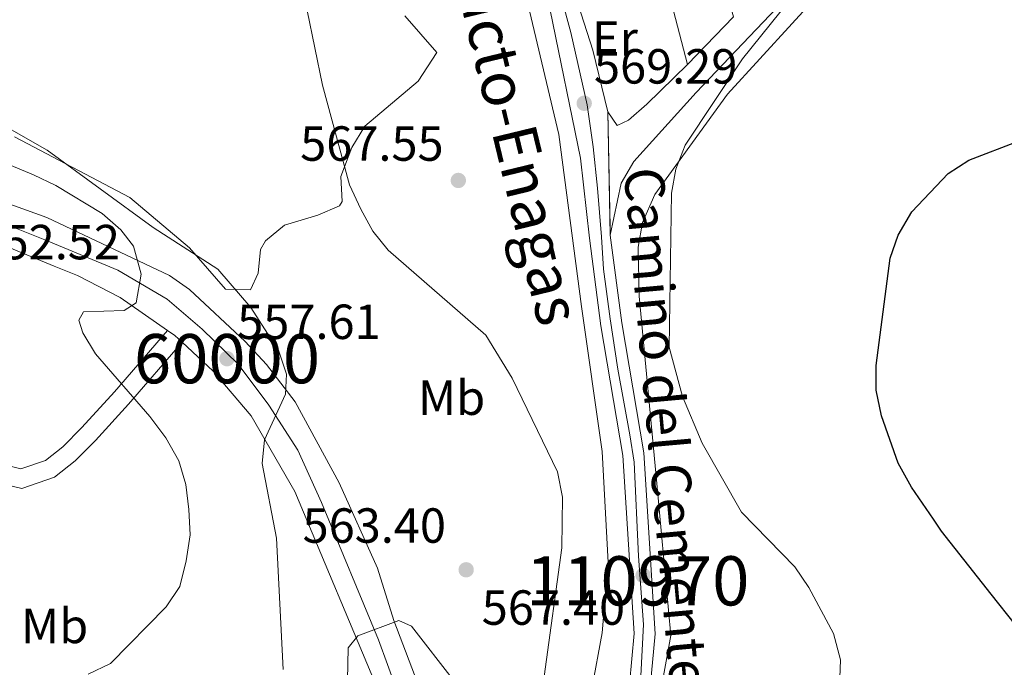
# Model space of a CAD drawing. Extents: x 607591 to 614492, y 724850 to 729593.
# Drawn here: x 611231 to 611431, y 727575 to 727706 of the extents above; entities that cross this region are included whole.
import ezdxf
from ezdxf.enums import TextEntityAlignment as Align

# ---------------------------------------------------------------- set-up
doc = ezdxf.new("R2010")
doc.units = 0
doc.header["$MEASUREMENT"] = 0
for name, pattern in [('DGN Style 3', [109.19866999999999, 77.99905, -31.19962]), ('DGN Style 4', [124.87647905, 62.39924, -31.19962, 0.07799905, -31.19962]), ('DGN Style 5', [54.599334999999996, 23.399715, -31.19962]), ('DGN Style 7', [155.9981, 70.199145, -31.19962, 23.399715, -31.19962])]:
    doc.linetypes.add(name, pattern=pattern)
for name, color, linetype in [('Nivel 16', 7, 'Continuous'), ('Nivel 21', 7, 'Continuous'), ('Nivel 23', 7, 'Continuous'), ('Nivel 32', 7, 'Continuous'), ('Nivel 34', 7, 'Continuous'), ('Nivel 36', 7, 'Continuous'), ('Nivel 37', 7, 'Continuous'), ('Nivel 4', 7, 'Continuous'), ('Nivel 41', 7, 'Continuous'), ('Nivel 44', 7, 'Continuous'), ('Nivel 48', 7, 'Continuous'), ('Nivel 49', 7, 'Continuous'), ('Nivel 5', 7, 'Continuous'), ('Nivel 54', 7, 'Continuous'), ('Nivel 7', 7, 'Continuous')]:
    doc.layers.add(name, color=color, linetype=linetype)
doc.styles.add('Style-arial', font='arial.shx', dxfattribs={"bigfont": 'arialbig.shx'})
doc.styles.add('Style-ariali', font='ariali.shx', dxfattribs={"bigfont": 'arialibig.shx'})
doc.styles.add('Style-arialn', font='arialn.shx', dxfattribs={"bigfont": 'arialnbig.shx'})

# ---------------------------------------------------------------- blocks, each defined once
blk = doc.blocks.new('5PATER')
at = {"layer": 'Nivel 7', "linetype": 'Continuous', "lineweight": 0}
h = blk.add_hatch(color=53, dxfattribs=at)
edge = h.paths.add_edge_path()
edge.add_ellipse((0, 0), major_axis=(-1.095731442945027, -1.110710700472634), ratio=0.9994222409660316, start_angle=0, end_angle=360)

msp = doc.modelspace()

# ---------------------------------------------------------------- linework, layer by layer
at = {"layer": 'Nivel 16', "color": 1, "linetype": 'Continuous', "lineweight": 13, "extrusion": (-0.01335794790611704, 0.05162462311579885, 0.9985772196059198), "elevation": 29969.12660053741, "flags": 128}
msp.add_lwpolyline([(-774163.3253274008, -550532.1504189265), (-774163.3253274008, -550554.7852817932)], dxfattribs=at)
at = {"layer": 'Nivel 16', "color": 1, "linetype": 'Continuous', "lineweight": 13, "extrusion": (0.0006855886273284856, 0.0140947314189002, 0.9999004293000695), "elevation": 11245.24236118264, "flags": 128}
msp.add_lwpolyline([(611375.0619529907, 727622.5661975122), (611375.6519329681, 727620.4799902772), (611366.2848371209, 727610.7900277185)], dxfattribs=at)
at = {"layer": 'Nivel 21', "color": 7, "linetype": 'Continuous', "lineweight": 13, "extrusion": (-0.348426796883604, -0.05687621044344916, 0.9356088199130148), "elevation": -253867.3491655525, "flags": 128}
msp.add_lwpolyline([(-619724.2235810966, 674394.7679002201), (-619703.100422929, 674398.1131450583), (-619690.285911696, 674399.155524483)], dxfattribs=at)
at = {"layer": 'Nivel 21', "color": 7, "linetype": 'Continuous', "lineweight": 13}
for points in [[(611462.9099999999, 727812.784, 575.24), (611456.9240000001, 727809.578, 575.194), (611451.426, 727813.0900000001, 574.2280000000001), (611449.0290000001, 727813.2010000001, 573.952), (611446.912, 727811.926, 573.929), (611443.815, 727808.155, 573.771), (611432.7350000001, 727787.193, 572.275), (611422.4809999999, 727765.709, 571.723), (611404.463, 727732.3230000001, 570.416), (611393.077, 727717.041, 569.87), (611368.619, 727691.342, 568.089), (611355.936, 727677.3090000001, 567.884), (611353.342, 727672.9180000001, 567.729), (611351.156, 727662.3, 567.5840000000001)], [(611214.379, 727795.4610000001, 548.17), (611246.321, 727790.5619999999, 552.886), (611285.422, 727783.084, 558.398), (611298.031, 727779.7579999999, 560.066), (611302.763, 727778.0789999999, 560.659), (611307.108, 727775.683, 561.232), (611311.665, 727771.8559999999, 562.164), (611315.4839999999, 727768.3859999999, 562.049), (611321.3330000001, 727760.2509999999, 562.95), (611327.764, 727746, 564.349), (611334.6410000001, 727725.51, 566.333), (611338.912, 727708.021, 567.827), (611345.0730000001, 727677.9580000001, 568.201), (611346.906, 727661.743, 567.5840000000001), (611349.247, 727643.8999999999, 566.879), (611353.6799999999, 727617.591, 567.1370000000001), (611355.9909999999, 727581.392, 568.172), (611355.023, 727571.095, 568.32)], [(611325.4569999999, 727535.9720000001, 571.372), (611307.125, 727584.0590000001, 565.616), (611303.791, 727594.6980000001, 564.6610000000001), (611296.0630000001, 727612.0160000001, 561.85), (611287.0789999999, 727628.486, 560.327), (611281.2520000001, 727636.0279999999, 559.062), (611276.9410000001, 727640.756, 558.918), (611265.625, 727651.2960000001, 556.676), (611261.5460000001, 727654.148, 556.0600000000001), (611236.567, 727665.942, 552.514), (611186.4070000001, 727684.004, 546.785), (611165.362, 727689.881, 543.485), (611128.3360000001, 727697.696, 538.965), (611108.075, 727699.5989999999, 536.719), (611095.912, 727699.878, 534.854), (611082.5630000001, 727699.135, 532.965), (611051.6840000001, 727699.0349999999, 529.248)], [(611350.638, 727687.4169999999, 568.291), (611352.5660000001, 727684.5830000001, 568.153), (611354.8459999999, 727685.679, 568.061), (611358.5989999999, 727688.9369999999, 568.199), (611366.8189999999, 727697.0109999999, 568.268)], [(611311.719, 727549.007, 569.366), (611304.291, 727569.0789999999, 566.883), (611287.0430000001, 727610.274, 561.394), (611278.145, 727625.6429999999, 559.842), (611270.405, 727634.689, 557.913), (611264.1000000001, 727640.5630000001, 556.849), (611262.621, 727641.9410000001, 556.599), (611261.1399999999, 727642.97, 556.333), (611251.53, 727649.649, 554.6080000000001), (611242.818, 727654.1669999999, 553.486), (611238.101, 727656.031, 553.458), (611226.9240000001, 727660.6640000001, 551.186), (611204.4180000001, 727669.065, 548.35), (611166.9369999999, 727681.1329999999, 543.798), (611143.7390000001, 727686.6769999999, 541.2), (611129.413, 727688.764, 538.508), (611123.1259999999, 727689.328, 538.307), (611095.639, 727689.996, 534.34), (611041.973, 727688.267, 528.13), (611032.814, 727687.906, 527.7810000000001)], [(611351.156, 727662.3, 567.5840000000001), (611353.487, 727644.5349999999, 566.879), (611357.9439999999, 727618.085, 567.1370000000001), (611360.29, 727581.327, 568.172), (611359.267, 727570.436, 568.32), (611356.922, 727559.649, 568.66), (611355.369, 727556.764, 568.809), (611354.9610000001, 727554.4539999999, 569.016), (611349.888, 727528.723, 571.267), (611348.0220000001, 727514.459, 573.4), (611347.75, 727504.5760000001, 575.144), (611350.506, 727487.588, 578.2620000000001)]]:
    msp.add_polyline3d(points, dxfattribs=at)
at = {"layer": 'Nivel 21', "color": 7, "linetype": 'Continuous', "lineweight": 0}
msp.add_polyline3d([(611261.1399999999, 727642.97, 556.333), (611250.3870000001, 727630.5160000001, 554.505), (611243.7250000001, 727623.257, 552.766), (611239.831, 727619.3489999999, 552.095), (611236.3060000001, 727616.531, 551.634), (611231.3090000001, 727614.818, 551.112), (611224.111, 727616.595, 550.3290000000001), (611209.7, 727621.8189999999, 549.285), (611200.7990000001, 727626.3300000001, 548.481), (611195.2679999999, 727629.548, 547.98), (611182.9240000001, 727638.041, 547.1750000000001), (611175.412, 727642.2860000001, 546.525), (611166.3759999999, 727646.4750000001, 545.624), (611154.2450000001, 727651.3049999999, 544.666), (611135.628, 727656.8500000001, 542.788), (611111.9569999999, 727663.256, 540.933), (611102.412, 727666.1470000001, 540.184), (611090.713, 727670.2080000001, 539.246), (611077.439, 727675.6599999999, 538.062), (611072.6570000001, 727677.0530000001, 537.441), (611067.767, 727677.881, 536.792), (611061.713, 727678.3659999999, 536.235)], dxfattribs=at)
at = {"layer": 'Nivel 21', "color": 7, "linetype": 'DGN Style 3', "lineweight": 0}
msp.add_polyline3d([(611264.1000000001, 727640.5630000001, 556.333), (611253.2339999999, 727627.98, 554.505), (611246.48, 727620.621, 552.766), (611242.379, 727616.5050000001, 552.095), (611238.1680000001, 727613.139, 551.634), (611231.4839999999, 727610.848, 551.112), (611223.0009999999, 727612.942, 550.3290000000001), (611208.183, 727618.314, 549.285), (611198.977, 727622.979, 548.481), (611193.226, 727626.325, 547.98), (611180.9010000001, 727634.8049999999, 547.1750000000001), (611173.669, 727638.8910000001, 546.525), (611164.868, 727642.9720000001, 545.624), (611152.993, 727647.7, 544.666), (611134.585, 727653.182, 542.788), (611110.906, 727659.591, 540.933), (611101.233, 727662.52, 540.184), (611089.362, 727666.6410000001, 539.246), (611076.1780000001, 727672.0560000001, 538.062), (611071.8019999999, 727673.331, 537.441), (611067.2949999999, 727674.094, 536.792), (611061.408, 727674.5660000001, 536.235)], dxfattribs=at)
at = {"layer": 'Nivel 23', "color": 7, "linetype": 'DGN Style 4', "lineweight": 0}
for points in [[(611336.3940000001, 727728.1769999999, 566.121), (611343.159, 727703.537, 567.932), (611346.4550000001, 727688.787, 569.149), (611347.669, 727680.2849999999, 568.1850000000001), (611348.5279999999, 727671.898, 567.87), (611349.395, 727662.007, 567.582), (611349.7420000001, 727655.413, 567.323), (611351.1300000001, 727645.3489999999, 566.924), (611352.6910000001, 727635.111, 566.968), (611355.119, 727621.75, 567.099), (611355.987, 727616.1969999999, 567.183), (611356.854, 727597.081, 567.716), (611357.895, 727583.199, 568.12), (611357.3740000001, 727572.788, 568.291)], [(611318.4920000001, 727540.3330000001, 570.498), (611304.0519999999, 727580.0930000001, 565.5550000000001), (611292.467, 727608.0290000001, 562.009), (611287.6100000001, 727618.6140000001, 560.908), (611281.713, 727627.81, 559.927), (611275.4680000001, 727636.139, 558.11), (611268.183, 727643.254, 557.076), (611261.071, 727649.327, 556.123), (611251.0109999999, 727655.227, 554.5600000000001), (611236.5349999999, 727661.2350000001, 552.8290000000001), (611219.19, 727668.176, 550.475), (611190.0490000001, 727678.413, 546.903), (611177.56, 727682.4040000001, 545.687), (611165.4110000001, 727685.854, 543.556), (611149.453, 727689.4979999999, 541.663), (611132.281, 727692.7949999999, 539.956), (611122.047, 727693.8360000001, 538.0310000000001), (611109.2110000001, 727694.53, 536.585), (611087.5290000001, 727694.53, 534.6610000000001), (611061.3360000001, 727694.01, 530.393), (611039.7990000001, 727693.111, 528.1370000000001)]]:
    msp.add_polyline3d(points, dxfattribs=at)
at = {"layer": 'Nivel 32', "color": 6, "linetype": 'DGN Style 7', "lineweight": 0, "extrusion": (0.6289027160018081, -0.3953102273090927, 0.6694857713128658), "elevation": 97033.52227535396, "flags": 128}
msp.add_lwpolyline([(941213.2066179323, -86726.68115722702), (941540.8050844311, -86702.6351128816), (941757.3746881085, -86738.93438170542)], dxfattribs=at)
at = {"layer": 'Nivel 34', "color": 7, "linetype": 'Continuous', "lineweight": 13}
msp.add_polyline3d([(611086.852, 727455.4099999999, 554.551), (611188.5190000001, 727566.8300000001, 556.093), (611257.6089999999, 727548.817, 559.642), (611295.041, 727547.1340000001, 564.499), (611323.8319999999, 727548.267, 568.92), (611328.4580000001, 727549.95, 567.505), (611336.0290000001, 727555.4199999999, 565.9780000000001), (611341.9169999999, 727560.8900000001, 566.304), (611347.385, 727570.146, 566.977), (611349.487, 727581.507, 566.962), (611350.7490000001, 727595.8119999999, 566.91), (611349.493, 727618.392, 566.591), (611345.288, 727647.845, 566.773), (611340.6610000001, 727682.7679999999, 567.99), (611332.25, 727718.5320000001, 566.719), (611322.5760000001, 727749.6680000001, 563.431), (611313.065, 727787.1980000001, 561.88), (611064.611, 728029.0700000001, 511.617), (611028.0800000001, 727982.9450000001, 512.948)], dxfattribs=at)
at = {"layer": 'Nivel 36', "color": 92, "linetype": 'Continuous', "lineweight": 0}
for points in [[(611357.828, 727550.0930000001, 568.077), (611363.436, 727581.0120000001, 568.249), (611360.594, 727611.898, 567.623), (611357.007, 727649.9240000001, 568.788), (611356.7930000001, 727659.899, 569.237), (611357.6710000001, 727664.8829999999, 569.458), (611360.1810000001, 727670.625, 569.564), (611374.9990000001, 727690.9580000001, 570.7090000000001), (611401.2390000001, 727719.798, 571.327), (611411.7550000001, 727736.0519999999, 571.842), (611419.561, 727754.9480000001, 572.3770000000001), (611422.506, 727758.7960000001, 572.6850000000001), (611429.5630000001, 727764.192, 573.867), (611471.7609999999, 727743.425, 577.559), (611526.193, 727719.939, 583.66), (611528.2050000001, 727721.905, 584.424), (611542.02, 727735.814, 584.918), (611553.0090000001, 727747.933, 586.041), (611580.378, 727732.192, 588.6800000000001), (611625.7620000001, 727706.702, 595.07), (611652.523, 727689.8200000001, 597.088)], [(611309.385, 727706.896, 566.392), (611315.9040000001, 727699.46, 566.841), (611312.0660000001, 727693.598, 566.841), (611301.216, 727684.4920000001, 566.392), (611298.6000000001, 727680.1359999999, 566.105), (611296.354, 727674.287, 565.493), (611296.6140000001, 727669.1780000001, 564.513), (611296.0760000001, 727668.2609999999, 564.236), (611291.6939999999, 727666.405, 562.681), (611284.919, 727664.385, 562.169), (611281.068, 727661.192, 561.686), (611280.023, 727659.395, 561.451), (611279.558, 727654.6170000001, 560.025), (611278.0009999999, 727651.2550000001, 559.923), (611272.899, 727651.3840000001, 559.599), (611265.5989999999, 727659.777, 559.6320000000001), (611253.4580000001, 727669.9990000001, 560.149), (611230.0279999999, 727682.2860000001, 559.923)]]:
    msp.add_polyline3d(points, dxfattribs=at)
at = {"layer": 'Nivel 4', "color": 30, "linetype": 'Continuous', "lineweight": 30, "elevation": 575, "flags": 128}
for points in [[(611416.838, 727604.601), (611412.3759999999, 727611.1300000001), (611409.6910000001, 727616.006), (611406.31, 727625.649), (611405.1799999999, 727630.8389999999), (611405.2069999999, 727635.8400000001), (611408.074, 727657.6340000001), (611409.7069999999, 727662.355), (611412.426, 727667.054), (611419.808, 727674.8489999999), (611424.0260000001, 727677.541), (611434.26, 727681.476)], [(611428.6059999999, 727589.412), (611418.4839999999, 727602.192), (611416.838, 727604.601)], [(611444, 727567.94), (611438.5009999999, 727576.919), (611428.6059999999, 727589.412)]]:
    msp.add_lwpolyline(points, dxfattribs=at)
at = {"layer": 'Nivel 49', "color": 7, "linetype": 'DGN Style 5', "lineweight": 0, "extrusion": (0.0005800388115972289, -0.02812516376619228, 0.9996042410464764), "elevation": -19543.65458243918, "flags": 128}
msp.add_lwpolyline([(626224.9250775578, 714660.2627647412), (626224.9250775578, 714635.1304774992)], dxfattribs=at)
at = {"layer": 'Nivel 5', "color": 30, "linetype": 'Continuous', "lineweight": 0, "flags": 128}
for points, elevation in [([(611397.5619999999, 727565.121), (611397.919, 727576.0419999999), (611396.554, 727581.395), (611391.5460000001, 727590.7490000001), (611388.6880000001, 727594.939), (611377.8160000001, 727606.0260000001), (611369.844, 727620.041), (611365.825, 727629.544), (611363.088, 727639.548), (611363.581, 727670.838), (611364.4739999999, 727675.7550000001), (611366.3740000001, 727680.6259999999), (611378.05, 727698.1440000001), (611387.568, 727710.0460000001)], 570), ([(611337.712, 727572.669), (611341.2760000001, 727598.781), (611341.409, 727609.087), (611340.439, 727614.246), (611331.1810000001, 727633.264), (611325.8219999999, 727642.0150000001), (611306.0179999999, 727659.2609999999), (611302.862, 727663.1400000001), (611300.435, 727667.639), (611298.1429999999, 727672.5900000001), (611292.656, 727692.801), (611289.5560000001, 727707.967)], 565), ([(611284.675, 727574.068), (611283.2649999999, 727600.729), (611280.3759999999, 727615.966), (611280.8260000001, 727620.7339999999), (611285.122, 727630.0220000001), (611285.355, 727634.0630000001), (611283.7760000001, 727638.787), (611278.0590000001, 727647.615), (611271.3740000001, 727655.429), (611258.24, 727663.869), (611236.6529999999, 727679.601), (611222.5719999999, 727687.564)], 560), ([(611244.9950000001, 727573.152), (611249.5290000001, 727575.2919999999), (611260.8289999999, 727586.798), (611263.629, 727590.9439999999), (611264.9539999999, 727596.156), (611265.73, 727601.4310000001), (611265.4809999999, 727606.561), (611264.8800000001, 727611.6840000001), (611263.413, 727616.4650000001), (611260.773, 727621.1640000001), (611257.521, 727625.5160000001), (611246.5179999999, 727638.2479999999), (611243.8970000001, 727642.507), (611243.1229999999, 727645.0320000001), (611244.0660000001, 727646.75), (611252.3430000001, 727647.0260000001), (611254.76, 727648.591), (611255.7609999999, 727654.395), (611254.217, 727660.111), (611251.6570000001, 727663.442), (611247.8659999999, 727666.763), (611238.4110000001, 727672.4070000001), (611233.909, 727674.5819999999), (611219.2150000001, 727680.6840000001)], 555), ([(611297.3219999999, 727552.3940000001), (611297.8589999999, 727578.45), (611299.814, 727580.892), (611308.1599999999, 727584.0179999999), (611310.726, 727582.8640000001), (611319.4750000001, 727571.639)], 565)]:
    msp.add_lwpolyline(points, dxfattribs=dict(at, elevation=elevation))
at = {"layer": 'Nivel 54', "color": 33, "linetype": 'Continuous', "lineweight": 0}
for points in [[(611359.267, 727570.436, 568.32), (611360.29, 727581.327, 568.172), (611357.9439999999, 727618.085, 567.1370000000001), (611353.487, 727644.5349999999, 566.879), (611351.156, 727662.3, 567.5840000000001), (611350.638, 727687.4169999999, 568.291), (611347.611, 727699.9070000001, 567.923), (611341.119, 727720.25, 566.742), (611337.182, 727737.1880000001, 565.394), (611332.061, 727750.436, 564.711), (611328.264, 727759.5560000001, 563.094), (611324.754, 727764.8470000001, 563.0500000000001), (611320.6950000001, 727773.9720000001, 562.589), (611318.422, 727785.6059999999, 562.253), (611316.3840000001, 727785.408, 561.912), (611309.27, 727784.7180000001, 560.72), (611298.3030000001, 727785.5160000001, 559.449), (611278.689, 727788.8800000001, 556.699), (611238.1329999999, 727798.379, 551.4540000000001), (611205.615, 727803.452, 546.492)], [(611214.379, 727795.4610000001, 548.17), (611246.321, 727790.5619999999, 552.886), (611285.422, 727783.084, 558.398), (611298.031, 727779.7579999999, 560.066), (611302.763, 727778.0789999999, 560.659), (611307.108, 727775.683, 561.232), (611311.665, 727771.8559999999, 562.164), (611315.4839999999, 727768.3859999999, 562.049), (611321.3330000001, 727760.2509999999, 562.95), (611327.764, 727746, 564.349), (611334.6410000001, 727725.51, 566.333), (611338.912, 727708.021, 567.827), (611345.0730000001, 727677.9580000001, 568.201), (611346.906, 727661.743, 567.5840000000001), (611349.247, 727643.8999999999, 566.879), (611353.6799999999, 727617.591, 567.1370000000001), (611355.9909999999, 727581.392, 568.172), (611355.023, 727571.095, 568.32)]]:
    msp.add_polyline3d(points, dxfattribs=at)
at = {"layer": 'Nivel 54', "color": 9, "linetype": 'Continuous', "lineweight": 0}
for points in [[(611325.4569999999, 727535.9720000001, 571.372), (611307.125, 727584.0590000001, 565.616), (611303.791, 727594.6980000001, 564.6610000000001), (611296.0630000001, 727612.0160000001, 561.85), (611287.0789999999, 727628.486, 560.327), (611281.2520000001, 727636.0279999999, 559.062), (611276.9410000001, 727640.756, 558.918), (611265.625, 727651.2960000001, 556.676), (611261.5460000001, 727654.148, 556.0600000000001), (611236.567, 727665.942, 552.514), (611186.4070000001, 727684.004, 546.785), (611165.362, 727689.881, 543.485), (611128.3360000001, 727697.696, 538.965), (611108.075, 727699.5989999999, 536.719), (611095.912, 727699.878, 534.854), (611082.5630000001, 727699.135, 532.965), (611051.6840000001, 727699.0349999999, 529.248), (611035.838, 727699.0109999999, 528.058), (611032.6570000001, 727697.726, 527.809), (611025.7620000001, 727694.9410000001, 527.269)], [(611014.56, 727687.186, 527.086), (611032.814, 727687.906, 527.7810000000001), (611041.973, 727688.267, 528.13), (611095.639, 727689.996, 534.34), (611123.1259999999, 727689.328, 538.307), (611129.413, 727688.764, 538.508), (611143.7390000001, 727686.6769999999, 541.2), (611166.9369999999, 727681.1329999999, 543.798), (611204.4180000001, 727669.065, 548.35), (611226.9240000001, 727660.6640000001, 551.186), (611238.101, 727656.031, 553.458), (611242.818, 727654.1669999999, 553.486), (611251.53, 727649.649, 554.6080000000001), (611261.1399999999, 727642.97, 556.333), (611262.621, 727641.9410000001, 556.599), (611264.1000000001, 727640.5630000001, 556.849), (611270.405, 727634.689, 557.913), (611278.145, 727625.6429999999, 559.842), (611287.0430000001, 727610.274, 561.394), (611304.291, 727569.0789999999, 566.883)]]:
    msp.add_polyline3d(points, dxfattribs=at)

# ---------------------------------------------------------------- block references
at = {"layer": 'Nivel 7', "color": 53, "linetype": 'Continuous', "lineweight": 0}
for p in [(611345.851, 727689.132, 569.289), (611320.2550000001, 727673.4510000001, 567.552), (611273.223, 727637.2339999999, 557.61), (611321.8489999999, 727594.337, 563.405), (611357.8200000001, 727593.193, 567.403)]:
    msp.add_blockref('5PATER', p, dxfattribs=at)

# ---------------------------------------------------------------- texts
at = {"layer": 'Nivel 37', "color": 92, "linetype": 'Continuous', "lineweight": 0, "style": 'Style-arialn'}
for s, p in [('Er', (611352.0888385228, 727702.3030009998, 567.851)), ('Mb', (611318.8918623526, 727629.304001, 564.037)), ('Mb', (611238.1838623525, 727582.9200009999, 553.97))]:
    msp.add_text(s, height=7.000002, dxfattribs=at).set_placement(p, align=Align.MIDDLE_CENTER)
at = {"layer": 'Nivel 41', "color": 7, "linetype": 'Continuous', "lineweight": 0, "style": 'Style-arial'}
for s, p in [('569.29', (611347.8360000001, 727693.132, 569.289)), ('567.55', (611288.105, 727677.4510000001, 567.552)), ('552.52', (611222.31, 727657.4240000001, 552.519)), ('557.61', (611275.3019999999, 727641.2339999999, 557.61)), ('563.40', (611288.5900000001, 727599.8300000001, 563.405)), ('567.40', (611325.014, 727583.166, 567.403))]:
    msp.add_text(s, height=7.000002, dxfattribs=at).set_placement(p)
at = {"layer": 'Nivel 44', "color": 7, "linetype": 'Continuous', "lineweight": 0, "style": 'Style-arial'}
msp.add_text('Gasoducto-Enagas', height=8.999982000000001, rotation=283.5955527929438, dxfattribs=at).set_placement((611311.4340000001, 727747.788, 562.904))
at = {"layer": 'Nivel 44', "color": 7, "linetype": 'Continuous', "lineweight": 0, "style": 'Style-ariali'}
msp.add_text('Camino del Cementerio', height=7.999980000000001, rotation=275.1292333236309, dxfattribs=at).set_placement((611363.2218575049, 727616.2824892143, 568.462), align=Align.MIDDLE_CENTER)
at = {"layer": 'Nivel 48', "color": 7, "linetype": 'Continuous', "lineweight": 0, "style": 'Style-arialn'}
for s, p in [('60000', (611273.2227296063, 727637.234001, 557.61)), ('110970', (611356.7172644057, 727592.0900009999, 567.866))]:
    msp.add_text(s, height=10.000002, dxfattribs=at).set_placement(p, align=Align.MIDDLE_CENTER)

doc.saveas('drawing.dxf')
